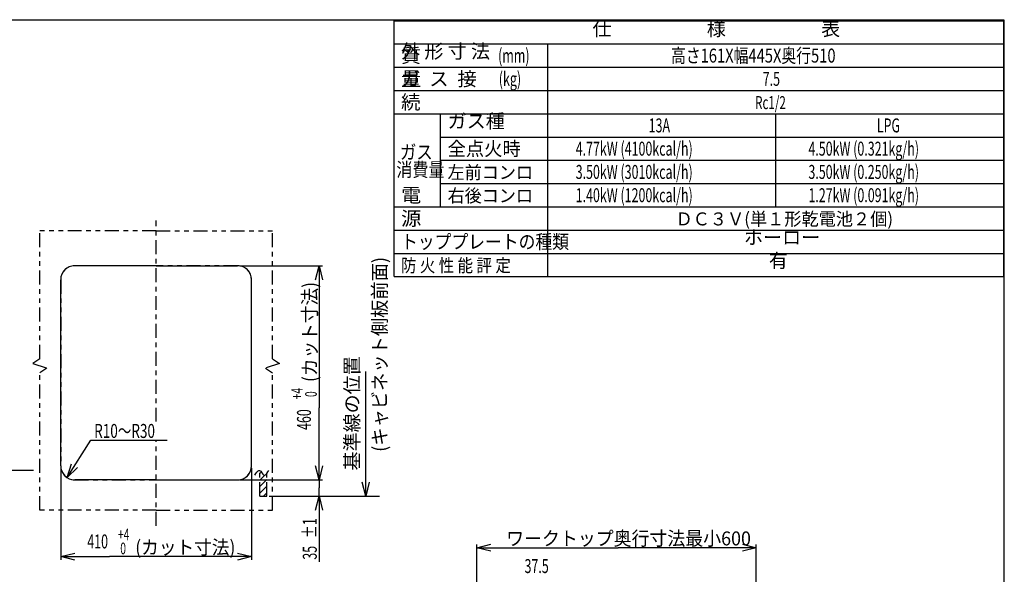
# Model space of a CAD drawing. Extents: x 0 to 418, y 0 to 297.
# Drawn here: x 201 to 412, y 169 to 288 of the extents above; entities that cross this region are included whole.
import ezdxf

# ---------------------------------------------------------------- set-up
doc = ezdxf.new("R2010")
doc.units = 0
doc.linetypes.add('CENTER', pattern=[6, 3, -1, 1, -1])
doc.linetypes.add('PHANTOM', pattern=[8, 3, -1, 1, -1, 1, -1])
doc.layers.get('0').update_dxf_attribs({"linetype": 'CONTINUOUS'})
doc.layers.add('2', color=7, linetype='CONTINUOUS')
doc.styles.add('BIGFONT', font='monotxt', dxfattribs={"bigfont": 'bigfont'})
doc.styles.get("Standard").update_dxf_attribs({"font": 'monotxt'})

msp = doc.modelspace()

# ---------------------------------------------------------------- linework, layer by layer
at = {"color": 7, "linetype": 'Continuous'}
for p, q in [((412, 288), (22, 288)), ((412, 9), (412, 288)), ((412, 9), (412, 288)), ((229.84, 235.23), (212.34, 235.23)), ((229.84, 235.23), (247.34, 235.23)), ((209.34, 192.23), (209.34, 232.23)), ((250.34, 192.23), (250.34, 232.23)), ((252.14, 190.59), (252.42, 190.88)), ((229.84, 189.23), (212.34, 189.23)), ((229.84, 189.23), (247.34, 189.23)), ((252.14, 189.18), (253.21, 190.25)), ((252.14, 187.76), (253.64, 189.26)), ((252.14, 186.35), (253.64, 187.85)), ((252.93, 185.73), (253.64, 186.44))]:
    msp.add_line(p, q, dxfattribs=at)
at = {"color": 7, "linetype": 'CENTER'}
for p, q in [((229.84, 201.73), (229.84, 244.98)), ((229.84, 179.36), (229.84, 197.73))]:
    msp.add_line(p, q, dxfattribs=at)
at = {"color": 7, "linetype": 'PHANTOM'}
for p, q in [((229.84, 242.73), (204.84, 242.73)), ((204.84, 215.23), (204.84, 242.73)), ((229.84, 242.73), (254.84, 242.73)), ((254.84, 215.23), (254.84, 242.73)), ((247.34, 235.23), (212.34, 235.23)), ((209.34, 232.23), (209.34, 192.23)), ((250.34, 192.23), (250.34, 232.23)), ((204.84, 215.23), (203.34, 214.23)), ((203.34, 214.23), (206.34, 213.23)), ((256.34, 214.23), (253.34, 213.23)), ((254.84, 215.23), (256.34, 214.23)), ((206.34, 213.23), (204.84, 212.23)), ((204.84, 182.73), (204.84, 212.23)), ((253.34, 213.23), (254.84, 212.23)), ((254.84, 182.73), (254.84, 212.23)), ((251.04, 190.23), (251.24, 190.55)), ((251.24, 190.55), (251.49, 190.89)), ((251.49, 190.89), (251.76, 191.15)), ((251.76, 191.15), (251.91, 191.22)), ((251.91, 191.22), (252.04, 191.23)), ((252.04, 191.23), (252.16, 191.17)), ((252.14, 185.73), (252.14, 191.19)), ((252.16, 191.17), (252.3, 191.05)), ((252.3, 191.05), (252.54, 190.73)), ((252.54, 190.73), (252.78, 190.41)), ((252.78, 190.41), (252.92, 190.28)), ((253.32, 190.3), (253.59, 190.57)), ((253.59, 190.57), (253.84, 190.91)), ((253.64, 185.73), (253.64, 190.63)), ((253.84, 190.91), (254.04, 191.23)), ((212.34, 189.23), (247.34, 189.23)), ((252.92, 190.28), (253.04, 190.23)), ((253.04, 190.23), (253.17, 190.24)), ((253.17, 190.24), (253.32, 190.3)), ((252.14, 185.73), (253.64, 185.73)), ((229.84, 182.73), (204.84, 182.73)), ((229.84, 182.73), (254.84, 182.73))]:
    msp.add_line(p, q, dxfattribs=at)
at = {"color": 7, "linetype": 'Continuous'}
for centre, start, end in [((212.34, 232.23), 90, 180), ((247.34, 232.23), 0, 90), ((212.34, 192.23), 180, 270), ((247.34, 192.23), 270, 360)]:
    msp.add_arc(centre, 3, start, end, dxfattribs=at)
at = {"color": 7, "linetype": 'PHANTOM'}
for centre, start, end in [((212.34, 232.23), 90, 180), ((247.34, 232.23), 0, 90), ((212.34, 192.23), 180, 270), ((247.34, 192.23), 270, 360)]:
    msp.add_arc(centre, 3, start, end, dxfattribs=at)
at = {"layer": '2', "color": 7, "linetype": 'Continuous'}
for p, q in [((280.93, 287.9), (411.93, 287.9)), ((280.93, 232.9), (280.93, 287.9)), ((411.93, 232.9), (411.93, 287.9)), ((280.93, 282.9), (411.93, 282.9)), ((313.93, 232.9), (313.93, 282.9)), ((280.93, 277.9), (411.93, 277.9)), ((280.93, 272.9), (411.93, 272.9)), ((280.93, 267.9), (411.93, 267.9)), ((290.93, 247.9), (290.93, 267.9)), ((362.93, 247.9), (362.93, 267.9)), ((290.93, 262.9), (411.93, 262.9)), ((290.93, 257.9), (411.93, 257.9)), ((290.93, 252.9), (411.93, 252.9)), ((280.93, 247.9), (411.93, 247.9)), ((280.93, 242.9), (411.93, 242.9)), ((280.93, 237.9), (411.93, 237.9)), ((247.84, 235.23), (265.54, 235.23)), ((264.09, 232.23), (264.84, 235.23)), ((264.84, 235.23), (264.84, 204.73)), ((264.84, 235.23), (265.59, 232.23)), ((280.93, 232.9), (411.93, 232.9)), ((274.84, 185.73), (274.84, 212.54)), ((264.84, 189.23), (264.84, 204.73)), ((210.73, 189.7), (215.84, 197.73)), ((215.84, 197.73), (232.21, 197.73)), ((210.73, 189.7), (211.68, 192.64)), ((185.63, 191.33), (203.51, 191.33)), ((209.34, 191.73), (209.34, 172.03)), ((212.95, 191.84), (210.73, 189.7)), ((250.34, 191.73), (250.34, 172.03)), ((264.84, 189.23), (264.09, 192.23)), ((265.59, 192.23), (264.84, 189.23)), ((247.84, 189.23), (265.54, 189.23)), ((264.84, 189.23), (264.84, 187.48)), ((274.84, 185.73), (274.09, 188.73)), ((275.59, 188.73), (274.84, 185.73)), ((264.84, 185.73), (264.84, 187.48)), ((254.14, 185.73), (277.84, 185.73)), ((264.09, 182.73), (264.84, 185.73)), ((264.84, 185.73), (264.84, 171.6)), ((264.84, 185.73), (265.59, 182.73)), ((209.34, 172.73), (212.34, 173.48)), ((247.34, 173.48), (250.34, 172.73)), ((298.74, 174.63), (301.74, 175.38)), ((298.74, 149.19), (298.74, 175.33)), ((298.74, 174.63), (329.05, 174.63)), ((301.74, 173.88), (298.74, 174.63)), ((358.74, 174.63), (329.05, 174.63)), ((355.74, 175.38), (358.74, 174.63)), ((358.74, 174.63), (355.74, 173.88)), ((358.74, 149.19), (358.74, 175.33)), ((209.34, 172.73), (219.84, 172.73)), ((212.34, 171.98), (209.34, 172.73)), ((250.34, 172.73), (219.84, 172.73)), ((250.34, 172.73), (247.34, 171.98))]:
    msp.add_line(p, q, dxfattribs=at)

# ---------------------------------------------------------------- texts
at = {"layer": '2', "color": 7, "linetype": 'Continuous', "attachment_point": 7, "style": 'BIGFONT'}
for s, insert, char_height in [('仕\u3000\u3000\u3000\u3000\u3000様\u3000\u3000\u3000\u3000\u3000表', (323.55, 283.74), 3), ('外 形 寸 法', (282.43, 278.9), 3), ('{\\W1.05509;質      量}', (282.43, 273.9), 3), ('{\\T0.995177;\\W0.774904;高さ161X幅445X奥行510}', (340.43, 278.9), 3), ('{\\W1.02165;ガ  ス  接  続}', (282.43, 268.9), 3), ('ガス種', (292.43, 263.9), 3), ('{\\W0.960525;全点火時}', (292.43, 258.9), 3), ('{\\W0.858607; ガス}', (281.43, 258.15), 3), ('{\\W0.842104;消費量}', (281.43, 254.4), 3), ('{\\W0.960525;左前コンロ}', (292.43, 253.9), 2.8), ('{\\W1.06304;電         源}', (282.43, 243.9), 3), ('{\\W0.960525;右後コンロ}', (292.43, 248.9), 2.8), ('{\\T0.993657;\\W0.965096;ＤＣ３Ｖ(単１形乾電池２個)}', (341.39, 243.9), 2.8), ('{\\W0.881578;トッププレートの種類}', (282.43, 238.9), 3), ('ホーロー', (356.08, 238.9), 3), ('{\\W0.866766;防 火 性 能 評 定}', (282.43, 233.9), 2.8), ('有', (361.43, 233.9), 3), ('{\\T0.99674;\\W0.710596;R10～R30}', (216.53, 198.23), 3), ('{\\T0.997214;\\W0.940045;ワークトップ奥行寸法最小600}', (305.01, 175.13), 3), ('{\\T0.988208;\\W0.926941;(カット寸法)}', (225.34, 173.23), 3)]:
    msp.add_mtext(s, dxfattribs=dict(at, insert=insert, char_height=char_height))
at = {"layer": '2', "color": 7, "linetype": 'Continuous', "attachment_point": 7}
for s, insert, char_height in [('{\\W0.653125;(mm)}', (303.28, 278.9), 3), ('{\\W0.653125;(kg)}', (303.43, 273.9), 3), ('{\\W0.653125;7.5}', (360.12, 273.9), 3), ('{\\W0.653125;Rc1/2}', (358.48, 268.9), 2.8), ('{\\W0.653125;13A}', (335.62, 263.9), 3), ('{\\W0.653125;LPG}', (384.62, 263.9), 3), ('{\\W0.653125;4.77kW (4100kcal/h)}', (319.95, 258.9), 3), ('{\\W0.653125;4.50kW (0.321kg/h)}', (369.93, 258.9), 3), ('{\\W0.653125;3.50kW (3010kcal/h)}', (319.95, 253.9), 3), ('{\\W0.653125;3.50kW (0.250kg/h)}', (369.93, 253.9), 3), ('{\\W0.653125;1.40kW (1200kcal/h)}', (319.95, 248.9), 3), ('{\\W0.653125;1.27kW (0.091kg/h)}', (369.93, 248.9), 3), ('{\\W0.653125;+4}', (221.63, 176.23), 2.5), ('{\\W0.653125;410}', (215.05, 174.48), 3), ('{\\W0.653125; 0}', (221.63, 173.23), 2.5), ('{\\W0.653125;37.5}', (308.96, 169.19), 3)]:
    msp.add_mtext(s, dxfattribs=dict(at, insert=insert, char_height=char_height))
at = {"layer": '2', "color": 7, "linetype": 'Continuous', "char_height": 3, "attachment_point": 7, "rotation": 90, "style": 'BIGFONT'}
for s, insert in [('{\\T0.992677;\\W0.958974;(キャビネット側板前面)}', (279.34, 195.23)), ('{\\T0.988208;\\W0.926941;(カット寸法)}', (264.34, 210.23)), ('基準線の位置', (274.34, 191.23))]:
    msp.add_mtext(s, dxfattribs=dict(at, insert=insert))
at = {"layer": '2', "color": 7, "linetype": 'Continuous', "attachment_point": 7, "rotation": 90}
for s, insert, char_height in [('{\\W0.653125;+4}', (261.34, 206.52), 2.5), ('{\\W0.653125; 0}', (264.34, 206.52), 2.5), ('{\\W0.653125;460}', (263.09, 199.94), 3), ('{\\T0.988372;\\W0.681246;%%p1}', (264.34, 176.67), 3), ('{\\W0.653125;35}', (264.34, 172.06), 3)]:
    msp.add_mtext(s, dxfattribs=dict(at, insert=insert, char_height=char_height))

doc.saveas('drawing.dxf')
